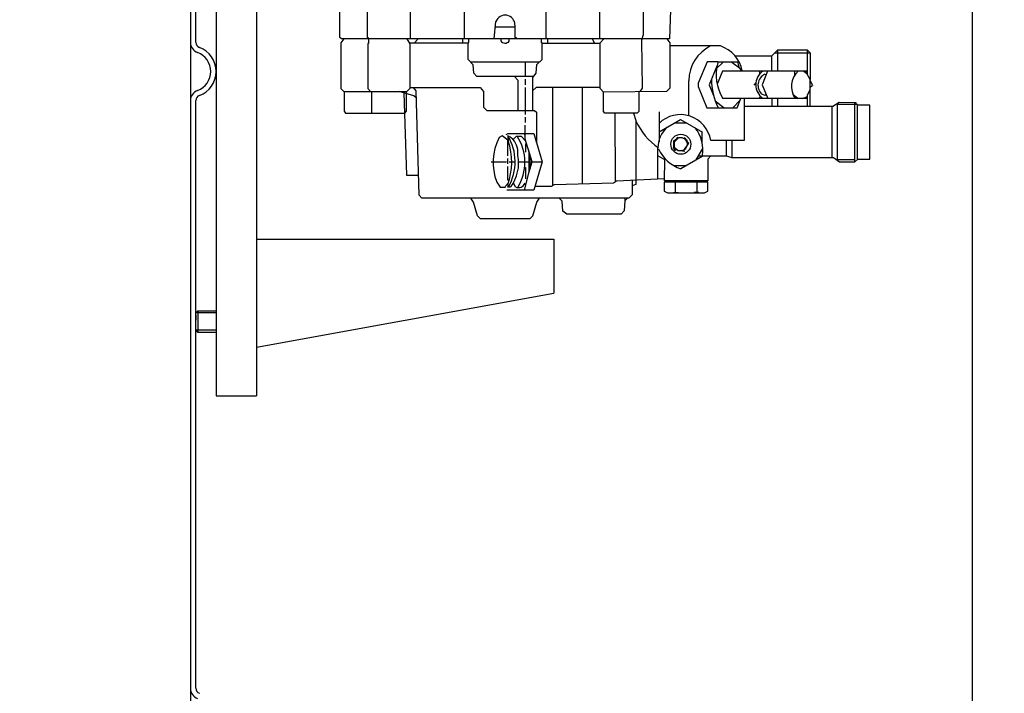
# Model space of a CAD drawing. Units: millimetres. Extents: x 7438 to 10169, y 4909 to 7986.
# Drawn here: x 9348 to 9713, y 6637 to 6886 of the extents above; entities that cross this region are included whole.
import ezdxf

# ---------------------------------------------------------------- set-up
doc = ezdxf.new("R2010")
doc.units = ezdxf.units.MM
for name, color, linetype, lineweight in [('AM_5', 3, 'Continuous', 25), ('anbauteile dünn', 3, 'Continuous', 25), ('körperlinien dünn', 1, 'Continuous', 25)]:
    doc.layers.add(name, color=color, linetype=linetype, lineweight=lineweight)
doc.styles.get("Standard").update_dxf_attribs({"font": 'ARIAL.TTF'})
doc.dimstyles.new('AM_DIN$0', dxfattribs={"dimtxt": 50, "dimasz": 65, "dimexe": 25, "dimexo": 1, "dimgap": 15, "dimtad": 1, "dimdec": 0, "dimdsep": 46, "dimtxsty": 'STANDARD', "dimcen": 0, "dimclrd": 256, "dimclre": 256, "dimclrt": 2, "dimadec": 0, "dimazin": 2, "dimtp": 0.1, "dimtm": 0.1, "dimtfac": 0.71, "dimtdec": 0, "dimtmove": 0, "dimatfit": 3, "dimfxl": 1, "dimlwd": -1, "dimlwe": -1, "dimarcsym": 0})

# ---------------------------------------------------------------- blocks, each defined once
blk = doc.blocks.new('*D677')
at = {"layer": 'AM_5'}
for p, q in [((9700.83, 7087.91), (9700.83, 6028.88)), ((8049.42, 6349.96), (8049.42, 6028.88)), ((9635.83, 6053.88), (8114.42, 6053.88))]:
    blk.add_line(p, q, dxfattribs=at)
for points in [[(8114.42, 6064.71), (8114.42, 6043.04), (8049.42, 6053.88)], [(9635.83, 6064.71), (9635.83, 6043.04), (9700.83, 6053.88)]]:
    blk.add_solid(points, dxfattribs=at)
at = {"layer": 'DEFPOINTS', "color": 0}
for p in [(9700.83, 7088.91), (8049.42, 6350.96), (8049.42, 6053.88)]:
    blk.add_point(p, dxfattribs=at)
at = {"layer": 'AM_5', "color": 2, "insert": (8606.59, 6094.41), "char_height": 50, "attachment_point": 5}
blk.add_mtext('1670', dxfattribs=at)
blk = doc.blocks.new('*D680')
at = {"layer": 'AM_5'}
for p, q in [((9370.7, 7651.96), (10019.46, 7651.96)), ((9994.46, 6389.96), (9994.46, 7586.96)), ((9412.42, 6324.96), (10019.46, 6324.96))]:
    blk.add_line(p, q, dxfattribs=at)
for points in [[(9983.62, 7586.96), (10005.29, 7586.96), (9994.46, 7651.96)], [(9983.62, 6389.96), (10005.29, 6389.96), (9994.46, 6324.96)]]:
    blk.add_solid(points, dxfattribs=at)
at = {"layer": 'DEFPOINTS', "color": 0}
for p in [(9369.7, 7651.96), (9994.46, 7651.96), (9411.42, 6324.96)]:
    blk.add_point(p, dxfattribs=at)
at = {"layer": 'AM_5', "color": 2, "insert": (9953.91, 6938.77), "char_height": 50, "attachment_point": 5, "rotation": 90}
blk.add_mtext('1320', dxfattribs=at)
blk = doc.blocks.new('*D681')
at = {"layer": 'AM_5'}
for p, q in [((9512.42, 7309.96), (9868.46, 7309.96)), ((9843.46, 7244.96), (9843.46, 6389.96)), ((9412.42, 6324.96), (9868.46, 6324.96))]:
    blk.add_line(p, q, dxfattribs=at)
for points in [[(9832.62, 7244.96), (9854.29, 7244.96), (9843.46, 7309.96)], [(9832.62, 6389.96), (9854.29, 6389.96), (9843.46, 6324.96)]]:
    blk.add_solid(points, dxfattribs=at)
at = {"layer": 'DEFPOINTS', "color": 0}
for p in [(9511.42, 7309.96), (9411.42, 6324.96), (9843.46, 6324.96)]:
    blk.add_point(p, dxfattribs=at)
at = {"layer": 'AM_5', "color": 2, "insert": (9802.93, 6817.46), "char_height": 50, "attachment_point": 5, "rotation": 90}
blk.add_mtext('985', dxfattribs=at)
blk = doc.blocks.new('*D683')
at = {"layer": 'AM_5'}
for p, q in [((8778.99, 7986.41), (10169.46, 7986.41)), ((10144.46, 7921.41), (10144.46, 6389.96)), ((9412.42, 6324.96), (10169.46, 6324.96))]:
    blk.add_line(p, q, dxfattribs=at)
for points in [[(10133.62, 7921.41), (10155.29, 7921.41), (10144.46, 7986.41)], [(10133.62, 6389.96), (10155.29, 6389.96), (10144.46, 6324.96)]]:
    blk.add_solid(points, dxfattribs=at)
at = {"layer": 'DEFPOINTS', "color": 0}
for p in [(8777.99, 7986.41), (9411.42, 6324.96), (10144.46, 6324.96)]:
    blk.add_point(p, dxfattribs=at)
at = {"layer": 'AM_5', "color": 2, "insert": (10103.93, 7082.07), "char_height": 50, "attachment_point": 5, "rotation": 90}
blk.add_mtext('1700', dxfattribs=at)

msp = doc.modelspace()

# ---------------------------------------------------------------- linework, layer by layer
at = {"layer": 'anbauteile dünn'}
for p, q in [((9435.91, 7154.96), (9435.91, 6746.96)), ((9420.91, 7099.78), (9420.91, 6781.96)), ((9476.8, 6927.83), (9476.8, 6879.7)), ((9492.93, 6879.13), (9492.93, 6900.91)), ((9579.04, 6900.91), (9579.04, 6880.58)), ((9512.87, 6879.13), (9512.87, 6897.92)), ((9542.97, 6897.92), (9542.97, 6879.13)), ((9562.91, 6879.13), (9562.91, 6897.92)), ((9466.77, 6879.7), (9466.77, 6892.21)), ((9589.06, 6889.86), (9588.75, 6879.13)), ((9523.84, 6879.18), (9524.5, 6885.54)), ((9531.54, 6883.45), (9524.29, 6883.45)), ((9531.54, 6884.27), (9531.54, 6879.64)), ((9467.37, 6879.13), (9466.77, 6879.7)), ((9468.18, 6879.13), (9467.09, 6877.65)), ((9588.75, 6879.13), (9467.37, 6879.13)), ((9476.8, 6879.7), (9477.25, 6879.7)), ((9477.25, 6879.7), (9477.25, 6879.13)), ((9477.37, 6879.13), (9477.37, 6877.48)), ((9492.74, 6877.35), (9491.6, 6879.13)), ((9494.2, 6877.6), (9495.73, 6879.13)), ((9512.24, 6877.6), (9512.24, 6879.13)), ((9514.52, 6877.79), (9514.52, 6879.13)), ((9523.79, 6879.13), (9523.84, 6879.18)), ((9526.27, 6879.13), (9526.27, 6878.43)), ((9529.44, 6878.3), (9529.44, 6879.13)), ((9531.54, 6879.64), (9531.98, 6879.64)), ((9531.98, 6879.64), (9531.98, 6879.13)), ((9541.32, 6877.67), (9541.32, 6879.13)), ((9543.6, 6879.13), (9543.6, 6877.6)), ((9561.04, 6877.6), (9560.19, 6879.13)), ((9563.03, 6877.73), (9564.43, 6879.13)), ((9579.04, 6880.58), (9578.41, 6878.6)), ((9578.41, 6878.6), (9578.65, 6860.87)), ((9587.8, 6879.13), (9588.88, 6877.71)), ((9588.18, 6878.63), (9588.18, 6879.13)), ((9467.09, 6877.65), (9467.09, 6860.71)), ((9477.37, 6877.48), (9477.06, 6877.48)), ((9477.06, 6877.48), (9477.06, 6860.75)), ((9514.2, 6877.6), (9492.58, 6877.6)), ((9492.74, 6860.84), (9492.74, 6877.35)), ((9514.2, 6871.5), (9514.2, 6877.79)), ((9514.2, 6877.79), (9514.52, 6877.79)), ((9541.57, 6877.67), (9541.32, 6877.67)), ((9541.57, 6871.51), (9541.57, 6877.67)), ((9541.57, 6877.6), (9563.03, 6877.6)), ((9563.03, 6860.78), (9563.03, 6877.73)), ((9588.88, 6877.71), (9588.88, 6860.9)), ((9607.67, 6876.52), (9588.88, 6876.52)), ((9626.6, 6872.84), (9628.88, 6875.13)), ((9628.88, 6867.13), (9628.88, 6875.13)), ((9628.88, 6875.13), (9639.74, 6875.13)), ((9639.74, 6875.13), (9639.74, 6866.03)), ((9639.74, 6875.13), (9640.88, 6873.98)), ((9516.02, 6869.57), (9514.2, 6871.5)), ((9539.69, 6869.63), (9541.57, 6871.51)), ((9612.95, 6872.84), (9626.6, 6872.84)), ((9626.66, 6867.13), (9626.66, 6872.9)), ((9627.74, 6873.98), (9640.88, 6873.98)), ((9640.88, 6873.98), (9640.88, 6864.04)), ((9540.56, 6870.49), (9515.15, 6870.49)), ((9516.28, 6866.44), (9516.02, 6869.57)), ((9535.41, 6865.22), (9535.41, 6870.49)), ((9539.39, 6866.41), (9539.69, 6869.63)), ((9602.66, 6870.62), (9599.42, 6862.75)), ((9606.66, 6870.62), (9602.66, 6870.62)), ((9606.29, 6869.04), (9603.44, 6862.14)), ((9608.56, 6870.56), (9606.14, 6868.13)), ((9606.75, 6868.74), (9606.33, 6869.33)), ((9608.36, 6867.13), (9606.37, 6862.32)), ((9614.47, 6870.56), (9606.66, 6870.56)), ((9639.55, 6867.13), (9608.36, 6867.13)), ((9611.88, 6870.56), (9615.1, 6868.08)), ((9614.02, 6870.56), (9614.02, 6870.3)), ((9614.02, 6870.3), (9614.42, 6868.61)), ((9614.03, 6868.91), (9614.29, 6869.17)), ((9614.85, 6868.27), (9614.85, 6867.82)), ((9615.04, 6867.63), (9615.04, 6867.13)), ((9615.04, 6867.32), (9615.61, 6867.32)), ((9615.55, 6867.82), (9615.55, 6867.82)), ((9622.22, 6866.24), (9622.22, 6867.13)), ((9625.06, 6867.13), (9623.04, 6862.11)), ((9635.17, 6865.73), (9635.17, 6867.13)), ((9639.74, 6866.03), (9638.3, 6867.13)), ((9639.01, 6866.59), (9639.55, 6867.13)), ((9517.44, 6865.22), (9516.28, 6866.44)), ((9538.42, 6865.22), (9517.44, 6865.22)), ((9531.39, 6865.22), (9532.62, 6863.89)), ((9532.62, 6863.89), (9532.62, 6852.65)), ((9535.41, 6862.17), (9535.41, 6864.21)), ((9538.14, 6864.88), (9539.39, 6866.41)), ((9538.14, 6852.65), (9538.14, 6864.88)), ((9595.93, 6850.68), (9595.93, 6863.63)), ((9622.44, 6866.47), (9622.44, 6866.46)), ((9624.06, 6866.11), (9624.57, 6865.92)), ((9640.88, 6864.04), (9639.74, 6866.03)), ((9640.88, 6854.05), (9640.88, 6864.04)), ((9640.88, 6863.7), (9641.74, 6861.92)), ((9467.09, 6860.71), (9468.17, 6859.63)), ((9477.06, 6860.75), (9478.1, 6859.63)), ((9491.53, 6859.63), (9492.74, 6860.84)), ((9492.74, 6861.09), (9518.7, 6861.09)), ((9495.02, 6859.94), (9494.04, 6861.09)), ((9496.04, 6821.21), (9495.02, 6859.94)), ((9518.7, 6861.09), (9519.92, 6859.7)), ((9535.41, 6851.19), (9535.41, 6861.16)), ((9539.34, 6861.09), (9538.14, 6860)), ((9563.03, 6861.09), (9539.34, 6861.09)), ((9545.51, 6824.88), (9545.51, 6861.09)), ((9556.37, 6861.09), (9556.37, 6825.51)), ((9564.37, 6859.44), (9563.03, 6860.78)), ((9578.65, 6860.87), (9577.71, 6859.63)), ((9588.88, 6860.9), (9587.61, 6859.63)), ((9599.42, 6862.75), (9599.42, 6861.55)), ((9599.42, 6861.55), (9602.62, 6853.66)), ((9603.44, 6862.14), (9605.02, 6858.18)), ((9620.73, 6862.81), (9620.01, 6861.98)), ((9623.04, 6862.11), (9625.12, 6857.09)), ((9640.88, 6860.33), (9639.74, 6858.3)), ((9640.88, 6861.22), (9641.58, 6861.92)), ((9468.17, 6859.63), (9491.53, 6859.63)), ((9468.36, 6859.63), (9468.36, 6852.42)), ((9478.39, 6859.63), (9478.39, 6851.63)), ((9494.09, 6858.06), (9488.62, 6859.63)), ((9490.46, 6859.1), (9491.41, 6828.65)), ((9491.41, 6852.37), (9491.41, 6859.63)), ((9495.1, 6857.18), (9494.09, 6858.06)), ((9519.92, 6859.7), (9519.92, 6853.86)), ((9587.61, 6859.63), (9564.37, 6859.44)), ((9564.37, 6852.3), (9564.37, 6859.44)), ((9577.39, 6859.63), (9577.39, 6852.25)), ((9605.63, 6856.17), (9608.93, 6853.66)), ((9639.74, 6857.09), (9608.44, 6857.09)), ((9614.8, 6856.28), (9612.18, 6853.66)), ((9613.84, 6853.66), (9615.1, 6857.09)), ((9616.37, 6857.09), (9616.37, 6841.54)), ((9622.22, 6857.09), (9622.22, 6857.54)), ((9622.47, 6857.86), (9622.47, 6857.86)), ((9623.98, 6858.17), (9622.99, 6858.61)), ((9624.38, 6858.36), (9623.98, 6858.17)), ((9626.66, 6857.09), (9626.66, 6854.05)), ((9628.88, 6854.05), (9628.88, 6857.09)), ((9634.4, 6858.66), (9636.41, 6857.09)), ((9634.97, 6857.53), (9635.36, 6857.91)), ((9638.07, 6857.09), (9639.74, 6857.78)), ((9639.27, 6857.58), (9639.74, 6857.41)), ((9639.74, 6858.3), (9639.74, 6854.05)), ((9519.92, 6853.86), (9521.18, 6852.65)), ((9521.18, 6852.65), (9538.79, 6852.65)), ((9538.79, 6852.65), (9539.54, 6851.94)), ((9602.62, 6853.66), (9613.84, 6853.66)), ((9606.69, 6855.36), (9606.06, 6855.05)), ((9649.17, 6854.05), (9616.37, 6854.05)), ((9648.89, 6854.05), (9648.89, 6835.25)), ((9651.54, 6855.62), (9649.17, 6854.05)), ((9650.85, 6854.87), (9650.85, 6834.42)), ((9658.35, 6854.87), (9650.85, 6854.87)), ((9657.59, 6855.44), (9651.54, 6855.62)), ((9657.39, 6833.67), (9657.39, 6855.54)), ((9657.97, 6855.25), (9657.59, 6855.44)), ((9658.35, 6834.55), (9658.35, 6854.87)), ((9662.86, 6854.62), (9658.35, 6854.62)), ((9662.86, 6834.61), (9662.86, 6854.62)), ((9468.36, 6852.42), (9468.83, 6851.63)), ((9468.83, 6851.63), (9490.8, 6851.63)), ((9490.8, 6851.63), (9491.41, 6852.37)), ((9535.41, 6848.2), (9535.41, 6850.17)), ((9539.54, 6851.94), (9539.54, 6840.73)), ((9564.86, 6851.63), (9564.37, 6852.3)), ((9576.8, 6851.63), (9564.86, 6851.63)), ((9568.75, 6826.55), (9568.62, 6851.63)), ((9575.42, 6851.63), (9576.31, 6848.91)), ((9576.31, 6848.91), (9576.31, 6825.18)), ((9577.39, 6852.25), (9576.8, 6851.63)), ((9584.88, 6852.08), (9584.88, 6841.03)), ((9584.88, 6844.74), (9592.82, 6849.33)), ((9592.82, 6849.33), (9600.98, 6844.65)), ((9535.35, 6841.95), (9535.35, 6847.19)), ((9590.54, 6848.01), (9595.11, 6848.01)), ((9598.91, 6845.28), (9599.3, 6845.61)), ((9526.82, 6843.29), (9525.67, 6842.57)), ((9528.9, 6841.65), (9526.82, 6843.29)), ((9528.3, 6843.76), (9529.02, 6844.14)), ((9528.87, 6843.06), (9528.87, 6842.93)), ((9528.87, 6835.88), (9528.87, 6841.73)), ((9528.94, 6842.93), (9529, 6841.35)), ((9529.02, 6844.14), (9538.52, 6844.14)), ((9530.89, 6841.83), (9532.17, 6843.12)), ((9532.17, 6843.12), (9533.82, 6843.12)), ((9533.82, 6843.12), (9535.56, 6841.27)), ((9535.06, 6841.81), (9535.3, 6842.1)), ((9535.16, 6843.44), (9535.16, 6844.14)), ((9537.95, 6833.57), (9535.35, 6841.95)), ((9538.52, 6844.14), (9539.54, 6840.63)), ((9590.4, 6841.22), (9591.74, 6842.55)), ((9592.12, 6842.55), (9590.72, 6841.16)), ((9590.85, 6842.04), (9590.85, 6842.04)), ((9590.97, 6841.41), (9590.97, 6841.79)), ((9591.61, 6842.68), (9591.48, 6842.55)), ((9591.48, 6842.55), (9591.69, 6842.13)), ((9591.61, 6842.68), (9591.8, 6842.49)), ((9591.8, 6842.49), (9591.61, 6842.68)), ((9593.39, 6842.55), (9592.12, 6842.55)), ((9595.04, 6841.73), (9593.39, 6842.55)), ((9594.06, 6842.21), (9594.47, 6842.62)), ((9595.86, 6840.58), (9594.29, 6842.1)), ((9594.4, 6842.11), (9594.4, 6842.3)), ((9594.66, 6842.3), (9594.4, 6842.11)), ((9594.47, 6842.3), (9594.47, 6842.43)), ((9594.47, 6842.43), (9594.47, 6842.3)), ((9594.53, 6841.87), (9594.53, 6841.87)), ((9594.72, 6842.43), (9594.66, 6842.3)), ((9594.72, 6842.43), (9594.72, 6842.43)), ((9594.86, 6841.55), (9594.86, 6841.55)), ((9594.91, 6841.54), (9594.91, 6841.79)), ((9595.04, 6841.73), (9595.04, 6841.73)), ((9595.36, 6841.56), (9595.1, 6841.47)), ((9595.1, 6841.47), (9595.36, 6841.56)), ((9600.88, 6840.39), (9600.88, 6844.7)), ((9535.78, 6840.56), (9535.41, 6840.11)), ((9535.41, 6840.11), (9535.41, 6837.15)), ((9539.54, 6840.73), (9541.67, 6833.66)), ((9584.43, 6827.27), (9584.43, 6838.74)), ((9590.21, 6841.47), (9590.21, 6841.35)), ((9590.21, 6841.35), (9590.21, 6839)), ((9590.66, 6841.22), (9590.21, 6841.35)), ((9590.21, 6839), (9590.42, 6839)), ((9590.21, 6839), (9590.21, 6838.87)), ((9590.53, 6839), (9590.21, 6839)), ((9590.21, 6838.87), (9590.53, 6839)), ((9590.21, 6838.74), (9590.21, 6838.87)), ((9590.56, 6838.88), (9590.28, 6838.74)), ((9590.28, 6838.74), (9590.28, 6838.68)), ((9590.37, 6838.54), (9590.69, 6838.78)), ((9590.85, 6837.85), (9590.37, 6838.54)), ((9590.4, 6841.22), (9590.4, 6841.22)), ((9590.42, 6839), (9591.93, 6837.78)), ((9590.66, 6839), (9590.66, 6841.22)), ((9590.72, 6841.16), (9590.72, 6841.16)), ((9591.29, 6838.3), (9590.85, 6837.85)), ((9594.08, 6837.84), (9595.86, 6840.58)), ((9594.17, 6837.98), (9594.17, 6837.98)), ((9595.1, 6841.47), (9594.97, 6841.47)), ((9595.04, 6839.31), (9595.04, 6839.31)), ((9595.04, 6838.36), (9595.04, 6838.36)), ((9595.23, 6839.31), (9595.23, 6839.31)), ((9595.42, 6840.84), (9595.29, 6840.84)), ((9595.36, 6841.07), (9595.36, 6841.07)), ((9595.52, 6840.91), (9595.42, 6840.84)), ((9598.64, 6834.3), (9601.07, 6838.6)), ((9616.37, 6841.54), (9603.99, 6841.54)), ((9609.71, 6841.54), (9609.71, 6835.88)), ((9611.93, 6835.25), (9611.93, 6841.54)), ((9528.87, 6832.84), (9528.87, 6834.87)), ((9532.62, 6836.01), (9532.62, 6837.35)), ((9536.68, 6837.65), (9536.68, 6829.89)), ((9536.68, 6836.52), (9536.75, 6836.52)), ((9536.75, 6836.52), (9536.98, 6836.7)), ((9537.06, 6836.43), (9537.06, 6834.04)), ((9586.97, 6834.33), (9584.43, 6835.8)), ((9586.85, 6826.61), (9586.97, 6834.33)), ((9586.97, 6834.93), (9586.97, 6834.33)), ((9591.93, 6837.78), (9594.08, 6837.84)), ((9600.9, 6835.6), (9592.95, 6831.03)), ((9594.09, 6837.41), (9593.07, 6837.81)), ((9593.69, 6837.83), (9593.79, 6837.53)), ((9594.34, 6837.6), (9594.09, 6837.41)), ((9599.08, 6835.08), (9599.41, 6834.75)), ((9599.54, 6835.88), (9609.83, 6835.88)), ((9604.03, 6835.88), (9602.98, 6834.54)), ((9602.98, 6834.54), (9602.98, 6826.61)), ((9609.83, 6835.88), (9611.74, 6835.25)), ((9611.74, 6835.25), (9649.44, 6835.25)), ((9649.44, 6835.25), (9651.64, 6833.6)), ((9650.79, 6834.42), (9650.79, 6834.23)), ((9650.85, 6834.42), (9657.39, 6834.42)), ((9657.32, 6833.6), (9658.42, 6834.61)), ((9658.42, 6834.61), (9662.86, 6834.61)), ((9522.71, 6833.66), (9528.36, 6833.66)), ((9528.87, 6826.87), (9528.87, 6831.88)), ((9529.38, 6833.66), (9531.6, 6833.66)), ((9532.87, 6833.66), (9541.67, 6833.66)), ((9535.09, 6831.57), (9535.41, 6831.57)), ((9535.41, 6831.57), (9535.41, 6827.31)), ((9536.68, 6829.49), (9537.95, 6833.57)), ((9537.05, 6830.68), (9536.68, 6830.68)), ((9537.06, 6833.34), (9537.06, 6830.71)), ((9541.67, 6833.66), (9538.5, 6823.12)), ((9590.34, 6832.2), (9594.99, 6832.2)), ((9651.64, 6833.6), (9657.32, 6833.6)), ((9491.41, 6828.65), (9495.85, 6828.65)), ((9536.68, 6829.89), (9534.89, 6823.12)), ((9569.19, 6826.55), (9586.85, 6827.38)), ((9524.77, 6826.13), (9526.12, 6824.2)), ((9526.12, 6824.2), (9528.05, 6824.2)), ((9527.92, 6824.52), (9529.07, 6825.67)), ((9529.44, 6826.87), (9528.87, 6826.87)), ((9528.87, 6825.15), (9528.87, 6824.33)), ((9528.87, 6824.2), (9528.87, 6824.33)), ((9528.87, 6824.33), (9529.95, 6824.33)), ((9529.27, 6824.56), (9529.51, 6824.33)), ((9531.71, 6824.29), (9530.94, 6825.85)), ((9535.03, 6825.28), (9535.46, 6825.28)), ((9538.96, 6824.65), (9545.05, 6824.65)), ((9545.05, 6824.65), (9546.16, 6825.21)), ((9546.16, 6825.21), (9568.03, 6825.85)), ((9568.03, 6825.85), (9569.19, 6826.55)), ((9568.87, 6826.36), (9568.75, 6826.55)), ((9574.91, 6826.82), (9574.91, 6821.41)), ((9576.31, 6825.18), (9574.91, 6824.77)), ((9602.98, 6826.11), (9586.78, 6826.11)), ((9586.78, 6826.11), (9586.78, 6822.74)), ((9602.98, 6826.61), (9586.85, 6826.61)), ((9587.86, 6826.61), (9587.86, 6826.11)), ((9590.85, 6826.11), (9590.85, 6822.3)), ((9598.91, 6826.11), (9598.91, 6822.3)), ((9601.9, 6826.61), (9601.9, 6826.11)), ((9602.98, 6822.8), (9602.98, 6826.11)), ((9497.12, 6820.14), (9496.04, 6821.21)), ((9573.64, 6820.14), (9497.12, 6820.14)), ((9516.17, 6818.69), (9515.25, 6820.14)), ((9538.5, 6823.12), (9528.57, 6823.12)), ((9539.67, 6818.69), (9540.59, 6820.14)), ((9548.97, 6819.03), (9547.91, 6820.14)), ((9573.24, 6820.14), (9572.2, 6819.13)), ((9572.31, 6819.24), (9572.31, 6820.14)), ((9574.91, 6821.41), (9573.64, 6820.14)), ((9586.78, 6822.74), (9587.97, 6822.17)), ((9587.97, 6822.17), (9589.2, 6822.17)), ((9589.2, 6822.17), (9601.75, 6822.17)), ((9590.21, 6822.3), (9591.93, 6822.3)), ((9599.61, 6822.3), (9597.83, 6822.3)), ((9601.75, 6822.17), (9602.98, 6822.8)), ((9517.64, 6813.57), (9516.17, 6818.69)), ((9538.2, 6813.57), (9539.67, 6818.69)), ((9549.29, 6815.38), (9548.97, 6819.03)), ((9572.2, 6819.13), (9572, 6815.45)), ((9518.69, 6812.64), (9517.64, 6813.57)), ((9518.69, 6812.64), (9537.14, 6812.64)), ((9537.14, 6812.64), (9538.2, 6813.57)), ((9550.72, 6814.29), (9549.29, 6815.38)), ((9570.85, 6814.29), (9550.72, 6814.29)), ((9572, 6815.45), (9570.85, 6814.29)), ((9435.91, 6804.96), (9545.91, 6804.96)), ((9545.91, 6804.96), (9545.91, 6784.96)), ((9435.91, 6764.96), (9545.91, 6784.96)), ((9420.91, 6781.96), (9420.91, 6766.96)), ((9414.19, 6778.46), (9413.42, 6777.7)), ((9420.91, 6777.7), (9413.42, 6777.7)), ((9413.42, 6771.23), (9413.42, 6777.7)), ((9413.42, 6776.95), (9413.42, 6774.94)), ((9414.19, 6778.46), (9420.91, 6778.46)), ((9414.19, 6778.46), (9414.19, 6770.46)), ((9420.91, 6771.23), (9413.42, 6771.23)), ((9413.42, 6771.23), (9414.19, 6770.46)), ((9420.91, 6770.46), (9414.19, 6770.46)), ((9420.91, 6766.96), (9420.91, 6746.96)), ((9420.91, 6746.96), (9435.91, 6746.96))]:
    msp.add_line(p, q, dxfattribs=at)
for centre, radius in [((9624.31, 6858.36), 0.0635), ((9592.96, 6840.12), 3.7)]:
    msp.add_circle(centre, radius, dxfattribs=at)
for centre, radius, start, end in [((9527.91, 6884.29), 3.63, 359.7807, 159.7648), ((9527.9, 6879.57), 2, 214.9248, 320.494), ((9610.39, 6863.55), 14.47, 116.2676, 179.671), ((9603.47, 6864.79), 12.46, 11.6895, 70.2895), ((9623.12, 6865.89), 17.11, 164.8562, 210.9432), ((9626.8, 6862.13), 6.1, 125.0877, 235.6375), ((9641.44, 6861.51), 7.56, 131.9991, 215.7187), ((9627.18, 6863.89), 22.87, 179.0996, 206.5687), ((9626.12, 6861.99), 4.61, 116.572, 227.1632), ((9592.82, 6839.78), 11.31, 8.936, 134.6516), ((9598.45, 6858.82), 24.28, 204.2614, 235.3663), ((9595.48, 6838.51), 11.05, 134.4019, 178.7786), ((9587.86, 6837.98), 13.25, 349.6515, 38.4301), ((9543.75, 6833.34), 20.3, 152.9659, 200.8188), ((9512.83, 6833.64), 18.77, 330.2586, 30.9809), ((9525.61, 6837.23), 7.01, 0.9176, 56.2141), ((9517.44, 6833.46), 17.78, 328.1622, 32.9224), ((9506.12, 6833.43), 24.21, 340.0171, 19.0841), ((9597.46, 6844.43), 14.14, 205.0227, 251.3748), ((9593.01, 6840.15), 2.37, 280.9835, 33.9451), ((9518.21, 6833.15), 14.69, 323.0665, 11.2174), ((9532.76, 6826.85), 2.76, 247.6901, 335.9715)]:
    msp.add_arc(centre, radius, start, end, dxfattribs=at)
at = {"layer": 'körperlinien dünn'}
for p, q in [((9411.42, 7582.96), (9411.42, 6332.96)), ((9413.42, 6877.85), (9413.42, 7095.72)), ((9413.42, 6638.7), (9413.42, 6856.29))]:
    msp.add_line(p, q, dxfattribs=at)
for centre, radius, start, end in [((9415.42, 6877.85), 4, 180, 249.6456), ((9415.42, 6877.85), 2, 180, 249.5786), ((9411.41, 6867.07), 9.5, 290.4214, 69.5786), ((9411.42, 6867.07), 7.5, 290.3544, 69.6456), ((9415.42, 6856.29), 4, 110.3544, 180), ((9415.42, 6856.29), 2, 110.4214, 180), ((9415.42, 6638.7), 4, 180, 249.6456), ((9415.42, 6638.7), 2, 180, 249.5786)]:
    msp.add_arc(centre, radius, start, end, dxfattribs=at)

# ---------------------------------------------------------------- dimensions: what is measured, and where the dimension line sits
at = {"layer": 'AM_5'}
for base, p1, p2, text, picture, middle in [((10144.46, 6324.96), (8777.99, 7986.41), (9411.42, 6324.96), '1700', '*D683', (10144.46, 7082.07)), ((9994.46, 7651.96), (9411.42, 6324.96), (9369.7, 7651.96), '1320', '*D680', (9994.46, 6938.77))]:
    dim = msp.add_linear_dim(base=base, p1=p1, p2=p2, angle=90, text=text, dimstyle='AM_DIN$0', dxfattribs=at)
    dim.commit()
    dim.dimension.update_dxf_attribs({"geometry": picture, "text_midpoint": middle, "dimtype": 160})
dim = msp.add_linear_dim(base=(9843.46, 6324.96), p1=(9511.42, 7309.96), p2=(9411.42, 6324.96), angle=90, dimstyle='AM_DIN$0', dxfattribs=at)
dim.commit()
dim.dimension.update_dxf_attribs({"geometry": '*D681', "text_midpoint": (9802.93, 6817.46)})
dim = msp.add_linear_dim(base=(8049.42, 6053.88), p1=(9700.83, 7088.91), p2=(8049.42, 6350.96), text='1670', dimstyle='AM_DIN$0', dxfattribs=at)
dim.commit()
dim.dimension.update_dxf_attribs({"geometry": '*D677', "text_midpoint": (8606.59, 6053.88), "dimtype": 160})

doc.saveas('drawing.dxf')
